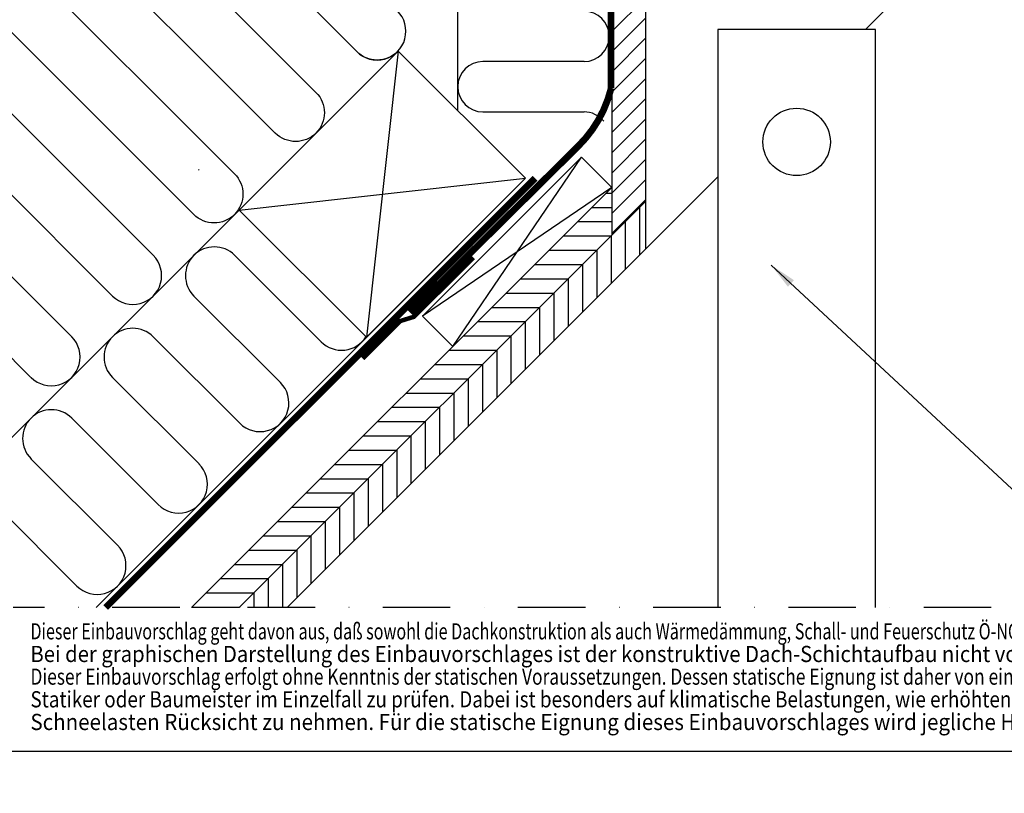
# Model space of a CAD drawing. Extents: x -48 to 3408, y -28 to 1378.
# Drawn here: x 253 to 690, y -19 to 325 of the extents above; entities that cross this region are included whole.
import ezdxf

# ---------------------------------------------------------------- set-up
doc = ezdxf.new("R2010")
doc.units = 0
doc.header["$LTSCALE"] = 60
doc.header["$MEASUREMENT"] = 0
doc.linetypes.add('DASHDOT', pattern=[1, 0.5, -0.25, 0, -0.25])
doc.linetypes.add('SKRUE', pattern=[0.34, 0.1, -0.07, 0.1, -0.07])
for name, color, linetype in [('VELUX_GELB', 2, 'CONTINUOUS'), ('VELUX_GRÜN', 3, 'CONTINUOUS'), ('VELUX_MAGENTA_MITTEL', 6, 'DASHDOT'), ('VELUX_ROT', 1, 'CONTINUOUS'), ('VELUX_TEXT', 3, 'CONTINUOUS'), ('VELUX_WEIß', 7, 'CONTINUOUS')]:
    doc.layers.add(name, color=color, linetype=linetype)
doc.styles.add('ROMANS', font='romans')
doc.styles.add('STIL_NEU', font='simplex.shx')
doc.dimstyles.new('MLS_A3_1T5', dxfattribs={"dimtxt": 8, "dimasz": 12, "dimexe": 2, "dimexo": 0, "dimgap": 2, "dimtad": 1, "dimtoh": 1, "dimdec": 0, "dimzin": 0, "dimdsep": 46, "dimtxsty": 'ROMANS', "dimcen": 0.09, "dimclrd": 3, "dimclre": 3, "dimclrt": 3, "dimadec": 0, "dimazin": 0, "dimtfac": 1, "dimtdec": 0, "dimtix": 1, "dimtmove": 0, "dimatfit": 3, "dimfxl": 1, "dimtolj": 1, "dimtzin": 0, "dimarcsym": 0})

# ---------------------------------------------------------------- blocks, each defined once
blk = doc.blocks.new('Sparrendach_oben')
at = {"layer": 'VELUX_GRÜN'}
h = blk.add_hatch(dxfattribs=at)
h.set_pattern_fill('ANSI37', color=256, scale=50, angle=45, style=0)
h.set_pattern_definition([(90, (-744.946, -860.107), (-6.25, 1e-15), []), (180, (-744.946, -860.107), (-1e-15, -6.25), [])])
h.paths.add_polyline_path([(222.85, 420.77), (223.73, 419.14, 0.414214), (226.54, 418.85), (226.63, 418.93)])
h.paths.add_polyline_path([(234.74, 425.51, 0.193812), (235.46, 426.82), (237.22, 442.59), (221.06, 451.1), (210.94, 442.88), (222.85, 420.77), (226.63, 418.93)])
h.paths.add_polyline_path([(261.3, 455.92, -0.435266), (265.78, 459.69), (274.54, 458.61, 0.198786), (276.01, 459.05), (280.61, 462.79, 0.131161), (281.21, 463.63), (290.65, 488.77, -0.131161), (293.08, 492.11), (314.96, 509.89), (293.4, 509.89), (221.06, 451.1), (237.22, 442.59, -0.443799), (242.08, 445.99), (254.92, 442.9, 0.230596), (256.62, 443.3), (260.14, 446.16, 0.212465), (260.88, 447.61)])
h.paths.add_polyline_path([(-728.79, 509.55), (-535.26, 509.55), (-535.26, 527.83), (-728.79, 527.83)], flags=9)
h.paths.add_polyline_path([(187.04, -856), (316.37, -856), (316.37, -844), (187.04, -844)], flags=9)
h.paths.add_polyline_path([(817.99, -858.79), (1108.66, -858.79), (1108.66, -842.79), (817.99, -842.79)], flags=9)
blk = doc.blocks.new('WD_unten')
at = {"layer": 'VELUX_GRÜN'}
for p, q in [((26.45, -26.45), (26.74, 253.02)), ((-185.88, 22.29), (-90.85, -72.75)), ((-108.95, -90.85), (-203.98, 4.19)), ((82.54, -4.68), (37.6, -4.68)), ((-222.09, -13.91), (-127.05, -108.95)), ((37.6, -27.08), (82.54, -27.08)), ((-145.15, -127.05), (-240.19, -32.02)), ((-258.29, -50.12), (-163.26, -145.15)), ((-271.43, -271.43), (-70.71, -70.71)), ((26.38, -86.75), (-134.32, -247.46)), ((-72.75, -90.85), (-34.28, -129.31)), ((-52.38, -147.42), (-90.85, -108.95)), ((-108.95, -127.05), (-70.48, -165.52)), ((-88.58, -183.62), (-127.05, -145.15)), ((-145.15, -163.26), (-106.69, -201.72)), ((-124.79, -219.82), (-163.26, -181.36)), ((-181.36, -199.46), (-142.89, -237.93))]:
    blk.add_line(p, q, dxfattribs=at)
blk.add_lwpolyline([(-0.39, -0.29, -0.414214), (-18.49, -0.29), (-113.53, 94.75, 1), (-131.63, 76.65), (-36.59, -18.39, -1), (-54.7, -36.49), (-149.73, 58.55, 1), (-167.83, 40.44), (-72.8, -54.59, -1), (-90.9, -72.69), (-185.94, 22.34, 0.509436), (-206.39, 19.11)], format="xyb", dxfattribs=at)
for centre, radius, start, end in [((-9.44, 8.77), 12.8, 225, 45), ((82.54, 6.52), 11.2, 270, 90), ((37.6, -15.88), 11.2, 90, 270), ((82.54, -38.28), 11.2, 38.8097, 90), ((-81.8, -63.69), 12.8, 122.0077, 123.0079), ((-81.8, -99.9), 12.8, 45, 225), ((-118, -99.9), 12.8, 225, 45), ((-118, -136.1), 12.8, 45, 225), ((-154.2, -136.1), 12.8, 225, 45), ((-25.23, -120.26), 12.8, 225, 327.9923), ((-61.43, -156.47), 12.8, 225, 45), ((-154.2, -172.31), 12.8, 45, 225), ((-97.64, -192.67), 12.8, 225, 45), ((-133.84, -228.87), 12.8, 225, 45)]:
    blk.add_arc(centre, radius, start, end, dxfattribs=at)
blk = doc.blocks.new('Sparrendach_unten')
at = {"layer": 'VELUX_GRÜN'}
h = blk.add_hatch(dxfattribs=at)
h.set_pattern_fill('ANSI37', color=256, scale=50, angle=45, style=0)
h.set_pattern_definition([(90, (-551.012, -666.173), (-6.25, 1e-15), []), (180, (-551.012, -666.173), (-1e-15, -6.25), [])])
h.paths.add_polyline_path([(-531.01, -334.96), (-531.01, -350.92), (-440.9, -277.69, -0.321738), (-437.41, -277.48), (-434.66, -279.21, 0.344725), (-433.43, -279.09), (-423.39, -269.45, 0.204509), (-423.09, -268.73), (-423.09, -267.34, -0.22918), (-422.71, -266.56), (-412.7, -258.61, -0.370056), (-411.4, -258.66), (-402.94, -266.48, 0.373325), (-401.63, -266.53), (-385.25, -253.21), (-403.1, -231.24), (-403.35, -231.22)])
h.paths.add_polyline_path([(-534.85, 703.48), (-343.23, 703.48), (-343.23, 721.77), (-534.85, 721.77)], flags=9)
h.paths.add_polyline_path([(380.97, -662.06), (510.31, -662.06), (510.31, -650.06), (380.97, -650.06)], flags=9)
h.paths.add_polyline_path([(1011.93, -664.86), (1302.59, -664.86), (1302.59, -648.86), (1011.93, -648.86)], flags=9)
h = blk.add_hatch(dxfattribs=at)
h.set_pattern_fill('ANSI31', color=256, scale=50.8, style=0)
h.set_pattern_definition([(45, (-531.012, -646.173), (-4.49013, 4.49013), [])])
edge = h.paths.add_edge_path()
edge.add_line((0, 0), (-8.49, 8.49))
edge.add_line((-8.49, 8.49), (-15, 1.97))
edge.add_line((-15, 1.97), (-15, -2.68))
edge.add_line((-15, -2.68), (-12.37, -5.3))
edge.add_line((-12.37, -5.3), (-12.37, -13.79))
edge.add_line((-12.37, -13.79), (-13.08, -14.5))
edge.add_line((-13.08, -14.5), (-15, -12.58))
edge.add_line((-15, -12.58), (-15, -26.73))
edge.add_arc((-21.95, -28.61), 7.2, -15.1448, 15.1448, ccw=False)
edge.add_line((-15, -30.49), (-15, -416.64))
edge.add_line((-15, -416.64), (0, -401.64))
edge.add_line((0, -401.64), (0, 0))
h = blk.add_hatch(dxfattribs=at)
h.set_pattern_fill('ANSI31', color=256, scale=2, angle=315, style=0)
h.set_pattern_definition([(0, (-551.012, -666.173), (2e-15, 6.35), [])])
h.paths.add_polyline_path([(-201.78, -582.21), (-180.57, -582.21), (-15, -416.64), (-15, -395.42)])
h = blk.add_hatch(dxfattribs=at)
h.set_pattern_fill('ANSI31', color=256, scale=2, angle=45, style=0)
h.set_pattern_definition([(90, (-551.012, -666.173), (-6.35, 1e-15), [])])
h.paths.add_polyline_path([(0, -422.85), (0, -401.64), (-180.57, -582.21), (-159.36, -582.21)])
at = {"layer": 'VELUX_GELB'}
for p, q in [((0, 0), (0, -422.85)), ((-15, -12.58), (-15, -416.64)), ((276.13, -146.72), (97.67, -325.18)), ((32.11, -390.74), (0, -422.85)), ((-15, -395.42), (-201.78, -582.21)), ((0, -401.64), (-180.57, -582.21)), ((0, -422.85), (-159.36, -582.21))]:
    blk.add_line(p, q, dxfattribs=at)
at = {"layer": 'VELUX_GRÜN'}
blk.add_line((-23.62, -404.04), (-15, -395.42), dxfattribs=at)
at = {"layer": 'VELUX_GRÜN', "ltscale": 5, "const_width": 2}
blk.add_lwpolyline([(-76.47, -426.62), (-103.02, -452.96), (-109.05, -454.84), (-125.71, -471.49)], dxfattribs=at)
blk.add_lwpolyline([(-76.47, -426.62), (-103.02, -452.96), (-109.05, -454.84), (-125.71, -471.49)], dxfattribs=at)
at = {"layer": 'VELUX_ROT', "linetype": 'SKRUE', "const_width": 3}
blk.add_lwpolyline([(-16.15, -15.1), (-15.33, -351.41, -0.138526), (-30, -377.13), (-104.63, -451.11)], format="xyb", dxfattribs=at)
blk.add_lwpolyline([(-16.15, -15.1), (-15.33, -351.41, -0.138526), (-30, -377.13), (-104.63, -451.11)], format="xyb", dxfattribs=at)
blk.add_lwpolyline([(-49.08, -391.32), (-49.08, -391.32), (-49.08, -391.32), (-239.97, -582.21)], dxfattribs=at)
at = {"layer": 'VELUX_WEIß'}
for p, q in [((-109.89, -334.75), (-180.6, -405.46)), ((-109.89, -334.75), (-124.03, -462.03)), ((-109.89, -334.75), (-53.32, -391.32)), ((-85.71, -466.13), (-28.41, -382.01)), ((-180.6, -405.46), (-53.32, -391.32)), ((-53.32, -391.32), (-124.03, -462.03)), ((-15, -395.42), (-99.12, -452.72)), ((-23.62, -404.04), (-15, -395.42)), ((-23.62, -404.04), (-15, -395.42)), ((-124.03, -462.03), (-180.6, -405.46))]:
    blk.add_line(p, q, dxfattribs=at)
blk.add_lwpolyline([(-15, -395.42), (-85.71, -466.13), (-99.12, -452.72), (-28.41, -382.01)], close=True, dxfattribs=at)
at = {"layer": 'VELUX_GRÜN'}
blk.add_blockref('WD_unten', (-109.89, -334.75), dxfattribs=at)
blk = doc.blocks.new('Anmerkungen')
at = {"layer": 'VELUX_TEXT', "style": 'STIL_NEU'}
for s, width, p in [('Dieser Einbauvorschlag geht davon aus, daß sowohl die Dachkonstruktion als auch Wärmedämmung, Schall- und Feuerschutz Ö-NORM gerecht ausgeführt sind.', 0.73, (0, 40.32)), ('Bei der graphischen Darstellung des Einbauvorschlages ist der konstruktive Dach-Schichtaufbau nicht vollständig wiedergegeben.', 0.918, (0, 30.24)), ('Dieser Einbauvorschlag erfolgt ohne Kenntnis der statischen Voraussetzungen. Dessen statische Eignung ist daher von einem befugten Ziviltechniker,', 0.787, (0, 20.16)), ('Statiker oder Baumeister im Einzelfall zu prüfen. Dabei ist besonders auf klimatische Belastungen, wie erhöhten Winddruck oder erhöhte', 0.855, (0, 10.08)), ('Schneelasten Rücksicht zu nehmen. Für die statische Eignung dieses Einbauvorschlages wird jegliche Haftung ausgeschlossen.', 0.93, (0, 0))]:
    blk.add_text(s, height=7.2, dxfattribs=dict(at, width=width)).set_placement(p)

msp = doc.modelspace()

# ---------------------------------------------------------------- linework, layer by layer
at = {"layer": 'VELUX_MAGENTA_MITTEL'}
msp.add_line((925, 63.97), (250, 63.97), dxfattribs=at)
at = {"layer": 'VELUX_ROT'}
msp.add_lwpolyline([(0, 0), (1850, 0), (1850, 1350), (0, 1350)], close=True, dxfattribs=at)
msp.add_lwpolyline([(633.12, 63.97), (633.12, 321), (563.12, 321), (563.12, 63.97)], dxfattribs=at)
msp.add_circle((598.12, 271), 15, dxfattribs=at)

# ---------------------------------------------------------------- block references
at = {"layer": 'VELUX_GRÜN'}
for name, p in [('Sparrendach_oben', (724.95, 840.11)), ('Sparrendach_unten', (531.01, 646.17))]:
    msp.add_blockref(name, p, dxfattribs=at)
at = {"layer": 'VELUX_ROT'}
msp.add_blockref('Anmerkungen', (257.61, 9.45), dxfattribs=at)

# ---------------------------------------------------------------- leaders
at = {"layer": 'VELUX_TEXT', "color": 3, "annotation_type": 0, "has_hookline": 1, "hookline_direction": 0, "text_width": 173.81}
msp.add_leader([(586.84, 216.21), (695.86, 114.76), (707.86, 114.76)], dimstyle='MLS_A3_1T5', dxfattribs=at)

doc.saveas('drawing.dxf')
